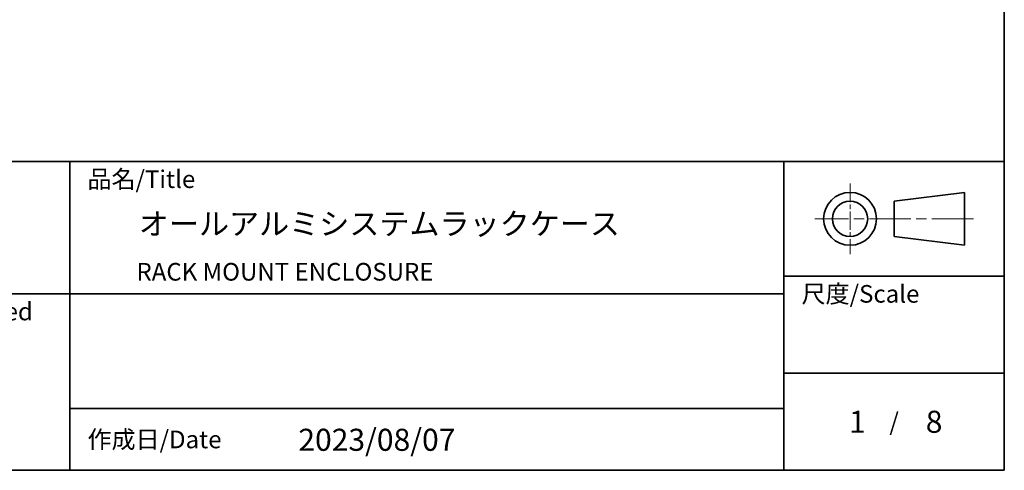
# Model space of a CAD drawing. Units: millimetres. Extents: x 12 to 13180, y 3 to 1549.
# Drawn here: x 1548 to 2162, y 3 to 284 of the extents above; entities that cross this region are included whole.
import ezdxf
from ezdxf.enums import TextEntityAlignment as Align

# ---------------------------------------------------------------- set-up
doc = ezdxf.new("R2010")
doc.units = ezdxf.units.MM
doc.linetypes.add('CHAIN', pattern=[0.3543, 0.2362, -0.0295, 0.0591, -0.0295])
doc.layers.add('Border (ISO)', color=7, linetype='Continuous', lineweight=35)
doc.layers.add('Title (ISO)', color=7, linetype='Continuous', lineweight=35)
doc.styles.add('Note Text (TK)', font='MS PGothic.ttf')
doc.styles.add('文字スタイル67', font='arial.ttf')

# ---------------------------------------------------------------- blocks, each defined once
blk = doc.blocks.new('図面枠 tk図枠')
at = {"layer": 'Border (ISO)'}
for p in [(405.5, 289), (14.5, 8)]:
    blk.add_line(p, (405.5, 8), dxfattribs=at)
blk = doc.blocks.new('表題欄 tk表題欄')
at = {"layer": 'Title (ISO)'}
for p, q in [((74.71, 244.05), (255.71, 244.05)), ((149.71, 244.05), (149.71, 209.05)), ((230.71, 244.05), (230.71, 209.05)), ((255.71, 244.05), (255.71, 209.05)), ((243.21, 239.55), (251.21, 240.55)), ((251.21, 234.55), (251.21, 240.55)), ((243.21, 239.55), (243.21, 235.55)), ((243.21, 235.55), (251.21, 234.55)), ((230.71, 231.05), (255.71, 231.05)), ((74.71, 229.05), (230.71, 229.05)), ((230.71, 220.05), (255.71, 220.05)), ((149.71, 216.05), (230.71, 216.05)), ((255.71, 209.05), (74.71, 209.05))]:
    blk.add_line(p, q, dxfattribs=at)
at = {"layer": 'Title (ISO)', "color": 4, "linetype": 'CHAIN', "lineweight": 18, "ltscale": 8.88956, "true_color": 0x00ffff}
blk.add_line((238.21, 241.55), (238.21, 233.55), dxfattribs=at)
at = {"layer": 'Title (ISO)', "color": 4, "linetype": 'CHAIN', "lineweight": 18, "ltscale": 20.001633, "true_color": 0x00ffff}
blk.add_line((252.21, 237.55), (234.21, 237.55), dxfattribs=at)
at = {"layer": 'Title (ISO)'}
for radius in [3, 2]:
    blk.add_circle((238.21, 237.55), radius, dxfattribs=at)
at = {"layer": 'Title (ISO)', "color": 1, "true_color": 0xff0000, "char_height": 2, "line_spacing_factor": 1.5, "style": 'Note Text (TK)'}
for s, insert, attachment_point in [('\\fＭＳ Ｐゴシック|b0|i0;\\H2.0000;品名/Title', (151.71, 242.05), 4), ('\\fＭＳ Ｐゴシック|b0|i0;\\H2.0000;尺度/Scale', (232.71, 229.05), 4), ('\\fＭＳ Ｐゴシック|b0|i0;\\H2.0000;製図/Created', (137.21, 227.05), 5), ('\\fＭＳ Ｐゴシック|b0|i0;\\H2.0000;作成日/Date', (151.71, 212.55), 4)]:
    blk.add_mtext(s, dxfattribs=dict(at, insert=insert, attachment_point=attachment_point))
at = {"layer": 'Title (ISO)', "color": 7, "insert": (243.21, 214.55), "char_height": 2, "attachment_point": 5, "line_spacing_factor": 1.5, "style": 'Note Text (TK)'}
blk.add_mtext('\\fＭＳ Ｐゴシック|b0|i0;\\H2.0000;/', dxfattribs=at)
at = {"layer": 'Title (ISO)', "color": 7}
for tag, p, height, style in [('<品名>_001', (157.54, 235.75), 2.5, 'Note Text (TK)'), ('<Title>_001', (157.27, 230.55), 2, '文字スタイル67'), ('<ページ_No.>_001', (238.1, 213.3), 2.5, 'Note Text (TK)'), ('<総ページ数>_001', (246.8, 213.3), 2.5, 'Note Text (TK)'), ('作成日_001', (175.6, 211.26), 2.5, 'Note Text (TK)')]:
    blk.add_attdef(tag, p, '', height=height, dxfattribs=dict(at, style=style))
at = {"layer": 'Title (ISO)', "color": 7, "style": 'Note Text (TK)'}
for tag, p in [('<尺度>', (243.21, 223.55)), ('<承認>', (87.21, 217.05))]:
    blk.add_attdef(tag, text='', height=2.5, dxfattribs=at).set_placement(p, align=Align.MIDDLE_CENTER)

msp = doc.modelspace()

# ---------------------------------------------------------------- block references
at = {"xscale": 5.5, "yscale": 5.5, "zscale": 5.5}
msp.add_blockref('図面枠 tk図枠', (-67.8418, -40.9491), dxfattribs=at)
ref = msp.add_blockref('表題欄 tk表題欄', (756.0096, -1146.7391), dxfattribs=dict(xscale=5.5, yscale=5.5, zscale=5.5))
ref.add_attrib('<品名>_001', 'オールアルミシステムラックケース', (1622.4707, 149.8634), dxfattribs={"layer": 'Title (ISO)', "color": 7, "height": 13.75, "style": 'Note Text (TK)'})
ref.add_attrib('作成日_001', '2023/08/07', (1721.9863, 15.1916), dxfattribs={"layer": 'Title (ISO)', "color": 7, "height": 13.75, "style": 'Note Text (TK)'})
ref.add_attrib('<Title>_001', 'RACK MOUNT ENCLOSURE', (1620.9921, 121.2934), dxfattribs={"layer": 'Title (ISO)', "color": 7, "height": 11, "style": '文字スタイル67'})
ref.add_attrib('<ページ_No.>_001', '1', (2065.5488, 26.4259), dxfattribs={"layer": 'Title (ISO)', "color": 7, "height": 13.75, "style": 'Note Text (TK)'})
ref.add_attrib('<総ページ数>_001', '8', (2113.4082, 26.4259), dxfattribs={"layer": 'Title (ISO)', "color": 7, "height": 13.75, "style": 'Note Text (TK)'})

doc.saveas('drawing.dxf')
